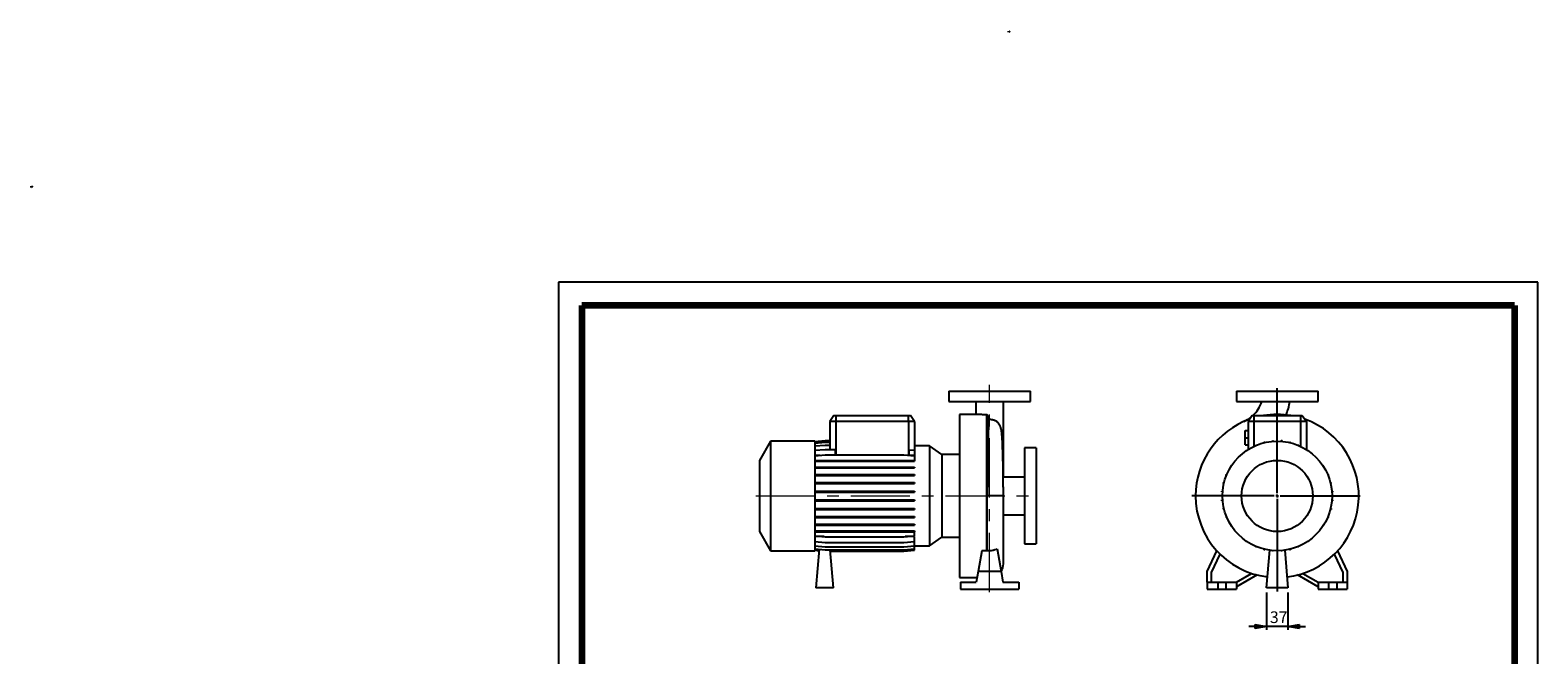
# Model space of a CAD drawing. Units: millimetres. Extents: x -113 to 213, y 0 to 351.
# Drawn here: x -113 to 210, y 217 to 351 of the extents above; entities that cross this region are included whole.
import ezdxf

# ---------------------------------------------------------------- set-up
doc = ezdxf.new("R2010")
doc.units = ezdxf.units.MM
doc.linetypes.add('CENTERX2', pattern=[20.32, 12.7, -2.54, 2.54, -2.54])
doc.layers.add('FORMAT', color=7, linetype='Continuous')
doc.styles.add('SLDTEXTSTYLE0', font='TXT', dxfattribs={"width": 0.605})
doc.dimstyles.new('SLDDIMSTYLE0', dxfattribs={"dimtxt": 2.5, "dimasz": 2.5, "dimexe": 0, "dimexo": 0.0625, "dimtad": 1, "dimlfac": 8, "dimrnd": 1e-09, "dimzin": 12, "dimdsep": 46, "dimtxsty": 'SLDTEXTSTYLE0', "dimblk1": 'CLOSED', "dimblk2": 'CLOSED', "dimsah": 1, "dimcen": 0.09, "dimadec": 0, "dimazin": 3, "dimtfac": 1, "dimtmove": 0, "dimatfit": 0, "dimldrblk": 'CLOSED', "dimfxl": 0, "dimfrac": 2, "dimtolj": 1, "dimtzin": 12, "dimarcsym": 0})

# ---------------------------------------------------------------- blocks, each defined once
blk = doc.blocks.new('Arrow Discharge')
at = {"linetype": 'Continuous'}
blk.add_hatch(color=7, dxfattribs=at).paths.add_polyline_path([(-6.3, 7.8), (-3.7, 7.8), (-9.4, 14.7), (-15, 7.8), (-12.4, 7.8), (-12.4, 1.6), (-6.3, 1.6)], flags=0)
at = {"layer": 'FORMAT'}
blk.add_hatch(color=7, dxfattribs=at).paths.add_polyline_path([(208.3, 829.1), (208.3, 828.3), (210.2, 829.9), (208.3, 831.6), (208.3, 830.8), (206.5, 830.8), (206.5, 829.1)], flags=0)
at = {"color": 7, "linetype": 'Continuous', "lineweight": 18}
for p, q in [((-9.4, 14.7), (-15, 7.8)), ((-15, 7.8), (-12.4, 7.8)), ((-12.4, 7.8), (-12.4, 1.6)), ((-12.4, 1.6), (-6.3, 1.6)), ((-3.7, 7.8), (-9.4, 14.7)), ((-6.3, 7.8), (-3.7, 7.8)), ((-6.3, 1.6), (-6.3, 7.8))]:
    blk.add_line(p, q, dxfattribs=at)
blk = doc.blocks.new('Arrow SUCTION')
at = {"linetype": 'Continuous'}
blk.add_hatch(color=7, dxfattribs=at).paths.add_polyline_path([(971.9, 46.7), (971.9, 44.1), (978.8, 49.8), (971.9, 55.4), (971.9, 52.8), (965.7, 52.8), (965.7, 46.7)], flags=0)
at = {"layer": 'FORMAT'}
blk.add_hatch(color=7, dxfattribs=at).paths.add_polyline_path([(208.3, 829.1), (208.3, 828.3), (210.2, 829.9), (208.3, 831.6), (208.3, 830.8), (206.5, 830.8), (206.5, 829.1)], flags=0)
at = {"color": 7, "linetype": 'Continuous', "lineweight": 18}
for p, q in [((971.9, 52.8), (965.7, 52.8)), ((965.7, 52.8), (965.7, 46.7)), ((978.8, 49.8), (971.9, 55.4)), ((971.9, 55.4), (971.9, 52.8)), ((971.9, 44.1), (978.8, 49.8)), ((965.7, 46.7), (971.9, 46.7)), ((971.9, 46.7), (971.9, 44.1))]:
    blk.add_line(p, q, dxfattribs=at)
blk = doc.blocks.new('_Closed')
at = {"color": 0, "linetype": 'ByBlock', "lineweight": -2}
for p, q in [((-1, 0.166667), (0, 0)), ((-1, 0.166667), (-1, -0.166667)), ((0, 0), (-1, -0.166667)), ((0, 0), (-1, 0))]:
    blk.add_line(p, q, dxfattribs=at)
blk = doc.blocks.new('_D_19')
at = {"layer": 'FORMAT'}
for p, q in [((151.8, 230.36), (151.8, 222.36)), ((156.43, 230.36), (156.43, 222.36)), ((151.8, 223.11), (148.05, 223.11)), ((156.43, 223.11), (151.8, 223.11)), ((156.43, 223.11), (160.18, 223.11))]:
    blk.add_line(p, q, dxfattribs=at)
at = {"layer": 'FORMAT', "xscale": 2.5, "yscale": 2.5}
blk.add_blockref('_Closed', (151.8, 223.11, -15.31), dxfattribs=at)
at = {"layer": 'FORMAT', "xscale": 2.5, "yscale": 2.5, "rotation": 180.0000000000004}
blk.add_blockref('_Closed', (156.43, 223.11, -15.31), dxfattribs=at)
at = {"layer": 'FORMAT', "insert": (152.55, 226.34), "char_height": 2.5, "attachment_point": 1, "style": 'SLDTEXTSTYLE0'}
blk.add_mtext('37', dxfattribs=at)
blk = doc.blocks.new('SW_CENTERMARKSYMBOL_2')
at = {"layer": 'FORMAT', "color": 0}
for p, q in [((0, 0.63), (0, 23.12)), ((-0.62, 0), (-18.33, 0)), ((0, 0), (-0.31, 0)), ((0, 0), (0, 0.31)), ((0, 0), (0, -0.31)), ((0, 0), (0.31, 0)), ((0.63, 0), (17.81, 0)), ((0, -0.62), (0, -20.5))]:
    blk.add_line(p, q, dxfattribs=at)

msp = doc.modelspace()

# ---------------------------------------------------------------- linework, layer by layer
at = {"color": 7, "linetype": 'Continuous', "lineweight": 25}
for p, q in [((210, 297), (0, 297)), ((0, 297), (0, 0)), ((210, 0), (210, 297)), ((210, 292.75), (210, 296.25)), ((83.717, 273.6139), (83.717, 271.3639)), ((83.717, 273.6139), (101.217, 273.6139)), ((101.217, 271.3639), (101.217, 273.6139)), ((145.367, 273.6139), (145.367, 271.3639)), ((145.367, 273.6139), (162.867, 273.6139)), ((162.867, 271.3639), (162.867, 273.6139)), ((59.0923, 268.3639), (58.217, 267.1139)), ((59.0923, 268.3639), (59.467, 268.3639)), ((59.467, 268.3639), (59.467, 267.1139)), ((59.467, 268.3639), (75.092, 268.3639)), ((75.092, 267.1139), (75.092, 268.3639)), ((75.092, 268.3639), (75.4668, 268.3639)), ((76.342, 267.1139), (75.4668, 268.3639)), ((83.717, 271.3639), (101.217, 271.3639)), ((89.7783, 268.6139), (85.967, 268.6139)), ((85.967, 268.6139), (85.967, 233.6139)), ((89.5295, 271.3597), (89.5295, 268.6139)), ((91.783, 268.5197), (91.783, 239.3151)), ((95.4045, 264.3991), (95.4045, 271.3609)), ((145.367, 271.3639), (162.867, 271.3639)), ((148.7422, 268.3639), (147.867, 267.1139)), ((148.7422, 268.3639), (149.117, 268.3639)), ((149.117, 268.3639), (149.117, 267.1139)), ((149.117, 268.3639), (159.117, 268.3639)), ((159.117, 268.3639), (159.117, 267.1139)), ((159.117, 268.3639), (159.4917, 268.3639)), ((159.4917, 268.3639), (160.367, 267.1139)), ((59.467, 267.1139), (58.217, 267.1139)), ((58.217, 267.1139), (58.217, 261.1091)), ((75.092, 267.1139), (59.467, 267.1139)), ((59.467, 267.1139), (59.467, 259.92)), ((76.342, 267.1139), (75.092, 267.1139)), ((75.092, 267.1139), (75.092, 259.833)), ((76.342, 267.1139), (76.342, 260.9128)), ((92.1523, 268.2148), (92.1523, 262.8371)), ((147.242, 263.6139), (147.242, 265.1764)), ((147.242, 265.1764), (147.867, 265.1764)), ((149.117, 267.1139), (147.867, 267.1139)), ((147.867, 267.1139), (147.867, 261.0638)), ((159.117, 267.1139), (149.117, 267.1139)), ((149.117, 267.1139), (149.117, 261.747)), ((160.367, 267.1139), (159.117, 267.1139)), ((159.117, 267.1139), (159.117, 261.747)), ((160.367, 267.1139), (160.367, 261.0638)), ((45.467, 262.8639), (43.092, 258.7503)), ((54.967, 262.8639), (45.467, 262.8639)), ((45.467, 262.8639), (45.467, 239.3639)), ((54.967, 262.7825), (57.2116, 262.9789)), ((54.967, 262.8639), (54.967, 239.3639)), ((54.967, 262.4656), (57.2116, 262.662)), ((54.967, 261.8361), (57.2116, 262.0324)), ((57.2116, 262.9789), (58.217, 262.9789)), ((57.2116, 262.662), (58.217, 262.662)), ((57.2116, 262.0324), (58.217, 262.0324)), ((79.5614, 261.8355), (76.342, 261.8355)), ((82.1987, 259.9889), (79.5614, 261.8355)), ((79.5614, 261.8355), (79.5614, 240.3923)), ((95.4045, 255.1764), (95.4045, 264.3991)), ((147.242, 262.0514), (147.242, 263.6139)), ((147.242, 263.6139), (147.867, 263.6139)), ((147.242, 262.0514), (147.867, 262.0514)), ((149.519, 261.9269), (149.519, 262.0065)), ((149.519, 262.0065), (149.7108, 262.0065)), ((151.2678, 262.6461), (151.464, 262.6461)), ((151.2678, 262.5132), (151.2678, 262.6461)), ((151.464, 262.5605), (151.464, 262.6461)), ((153.1008, 262.9736), (153.2971, 262.9736)), ((153.1008, 262.8199), (153.1008, 262.9736)), ((153.2971, 262.8352), (153.2971, 262.9736)), ((154.9629, 262.8334), (154.9629, 262.9789)), ((154.9629, 262.9789), (155.1591, 262.9789)), ((155.1591, 262.8176), (155.1591, 262.9789)), ((156.7978, 262.662), (156.9941, 262.662)), ((156.7978, 262.554), (156.7978, 262.662)), ((156.9941, 262.5062), (156.9941, 262.662)), ((158.5502, 262.0324), (158.7465, 262.0324)), ((158.5502, 261.9955), (158.5502, 262.0324)), ((158.7465, 261.9134), (158.7465, 262.0324)), ((43.092, 258.7503), (43.092, 243.4775)), ((54.967, 260.9128), (57.2116, 261.1091)), ((54.967, 259.7236), (57.2116, 259.92)), ((56.1588, 259.8279), (54.967, 259.8279)), ((54.967, 258.7496), (57.2116, 258.7496)), ((57.2116, 261.1091), (59.3739, 261.1091)), ((57.2116, 259.92), (74.0974, 259.92)), ((57.2116, 258.7496), (57.2116, 258.5534)), ((57.2116, 258.7496), (74.0974, 258.7496)), ((59.3739, 261.1091), (59.3739, 259.92)), ((74.0974, 259.92), (76.342, 259.7236)), ((74.0974, 258.7496), (74.0974, 258.5534)), ((74.0974, 258.7496), (76.342, 258.7496)), ((75.1851, 259.8279), (75.1851, 261.014)), ((75.1851, 261.014), (76.342, 260.9128)), ((76.342, 259.8279), (75.1851, 259.8279)), ((76.342, 260.9128), (76.342, 259.8279)), ((76.342, 259.7236), (76.342, 258.7496)), ((76.342, 258.7496), (76.342, 258.5534)), ((85.967, 259.9889), (82.1987, 259.9889)), ((82.1987, 259.9889), (82.1987, 242.2389)), ((102.467, 261.4264), (99.967, 261.4264)), ((99.967, 261.4264), (99.967, 240.8014)), ((102.467, 261.4264), (102.467, 240.8014)), ((160.2942, 261.1091), (160.3635, 261.1091)), ((160.3635, 261.0659), (160.3635, 261.1091)), ((54.967, 258.5534), (57.2116, 258.5534)), ((54.967, 257.3236), (57.2116, 257.3236)), ((54.967, 257.1273), (57.2116, 257.1273)), ((54.967, 255.7118), (57.2116, 255.7118)), ((54.967, 255.5156), (57.2116, 255.5156)), ((57.2116, 258.5534), (74.0974, 258.5534)), ((57.2116, 257.3236), (57.2116, 257.1273)), ((57.2116, 257.3236), (74.0974, 257.3236)), ((57.2116, 257.1273), (74.0974, 257.1273)), ((57.2116, 255.7118), (57.2116, 255.5156)), ((57.2116, 255.7118), (74.0974, 255.7118)), ((57.2116, 255.5156), (74.0974, 255.5156)), ((74.0974, 258.5534), (76.342, 258.5534)), ((74.0974, 257.3236), (74.0974, 257.1273)), ((74.0974, 257.3236), (76.342, 257.3236)), ((74.0974, 257.1273), (76.342, 257.1273)), ((74.0974, 255.7118), (74.0974, 255.5156)), ((74.0974, 255.7118), (76.342, 255.7118)), ((74.0974, 255.5156), (76.342, 255.5156)), ((76.342, 257.3236), (76.342, 257.1273)), ((76.342, 255.7118), (76.342, 255.5156)), ((143.1984, 255.5471), (143.1984, 255.7434)), ((143.3174, 255.7434), (143.1984, 255.7434)), ((143.2354, 255.5471), (143.1984, 255.5471)), ((144.1217, 257.2911), (144.1217, 257.3604)), ((144.1649, 257.3604), (144.1217, 257.3604)), ((164.93, 255.7118), (165.0096, 255.7118)), ((165.0096, 255.7118), (165.0096, 255.52)), ((54.967, 253.9631), (57.2116, 253.9631)), ((54.967, 253.7668), (57.2116, 253.7668)), ((57.2116, 253.9631), (57.2116, 253.7668)), ((57.2116, 253.9631), (74.0974, 253.9631)), ((57.2116, 253.7668), (74.0974, 253.7668)), ((74.0974, 253.9631), (74.0974, 253.7668)), ((74.0974, 253.9631), (76.342, 253.9631)), ((74.0974, 253.7668), (76.342, 253.7668)), ((76.342, 253.9631), (76.342, 253.7668)), ((99.967, 255.1764), (95.3828, 255.1764)), ((142.2519, 251.9598), (142.2519, 252.1561)), ((142.4133, 252.1561), (142.2519, 252.1561)), ((142.5688, 253.7947), (142.5688, 253.991)), ((142.7247, 253.991), (142.5688, 253.991)), ((142.6769, 253.7947), (142.5688, 253.7947)), ((165.5163, 253.9631), (165.6492, 253.9631)), ((165.5636, 253.7668), (165.6492, 253.7668)), ((165.6492, 253.9631), (165.6492, 253.7668)), ((54.967, 252.13), (57.2116, 252.13)), ((54.967, 251.9338), (57.2116, 251.9338)), ((54.967, 250.268), (57.2116, 250.268)), ((54.967, 250.0717), (57.2116, 250.0717)), ((57.2116, 252.13), (57.2116, 251.9338)), ((57.2116, 252.13), (74.0974, 252.13)), ((57.2116, 251.9338), (74.0974, 251.9338)), ((57.2116, 250.268), (57.2116, 250.0717)), ((57.2116, 250.268), (74.0974, 250.268)), ((57.2116, 250.0717), (74.0974, 250.0717)), ((74.0974, 252.13), (74.0974, 251.9338)), ((74.0974, 252.13), (76.342, 252.13)), ((74.0974, 251.9338), (76.342, 251.9338)), ((74.0974, 250.268), (74.0974, 250.0717)), ((74.0974, 250.268), (76.342, 250.268)), ((74.0974, 250.0717), (76.342, 250.0717)), ((76.342, 252.13), (76.342, 251.9338)), ((76.342, 250.268), (76.342, 250.0717)), ((91.9595, 239.3585), (91.9595, 251.1139)), ((92.467, 251.1139), (91.9596, 251.1139)), ((95.4044, 251.1139), (92.467, 251.1139)), ((95.4045, 236.5514), (95.4045, 251.1141)), ((142.3975, 251.9598), (142.2519, 251.9598)), ((142.2573, 250.0977), (142.2573, 250.294)), ((142.3956, 250.294), (142.2573, 250.294)), ((142.411, 250.0977), (142.2573, 250.0977)), ((165.8207, 250.0717), (165.982, 250.0717)), ((165.823, 252.13), (165.9767, 252.13)), ((165.8365, 250.268), (165.982, 250.268)), ((165.8383, 251.9338), (165.9767, 251.9338)), ((165.9767, 252.13), (165.9767, 251.9338)), ((165.982, 250.268), (165.982, 250.0717)), ((54.967, 248.4331), (57.2116, 248.4331)), ((54.967, 248.2368), (57.2116, 248.2368)), ((54.967, 246.6807), (57.2116, 246.6807)), ((54.967, 246.4844), (57.2116, 246.4844)), ((57.2116, 248.4331), (57.2116, 248.2368)), ((57.2116, 248.4331), (74.0974, 248.4331)), ((57.2116, 248.2368), (74.0974, 248.2368)), ((57.2116, 246.6807), (57.2116, 246.4844)), ((57.2116, 246.6807), (74.0974, 246.6807)), ((57.2116, 246.4844), (74.0974, 246.4844)), ((74.0974, 248.4331), (74.0974, 248.2368)), ((74.0974, 248.4331), (76.342, 248.4331)), ((74.0974, 248.2368), (76.342, 248.2368)), ((74.0974, 246.6807), (74.0974, 246.4844)), ((74.0974, 246.6807), (76.342, 246.6807)), ((74.0974, 246.4844), (76.342, 246.4844)), ((76.342, 248.4331), (76.342, 248.2368)), ((76.342, 246.6807), (76.342, 246.4844)), ((95.4045, 247.0514), (99.967, 247.0514)), ((142.5847, 248.2647), (142.5847, 248.4609)), ((142.6704, 248.4609), (142.5847, 248.4609)), ((142.7177, 248.2647), (142.5847, 248.2647)), ((143.2244, 246.5159), (143.2244, 246.7077)), ((143.304, 246.5159), (143.2244, 246.5159)), ((164.9165, 246.4844), (165.0355, 246.4844)), ((164.9986, 246.6807), (165.0355, 246.6807)), ((165.0355, 246.6807), (165.0355, 246.4844)), ((165.5093, 248.2368), (165.6651, 248.2368)), ((165.5571, 248.4331), (165.6651, 248.4331)), ((165.6651, 248.4331), (165.6651, 248.2368)), ((43.092, 243.4775), (45.467, 239.3639)), ((54.967, 245.0636), (57.2116, 245.0636)), ((54.967, 244.8674), (57.2116, 244.8674)), ((54.967, 243.6307), (57.2116, 243.6307)), ((54.967, 243.4344), (57.2116, 243.4344)), ((54.967, 242.5476), (57.2116, 242.3513)), ((57.2116, 245.0636), (57.2116, 244.8674)), ((57.2116, 245.0636), (74.0974, 245.0636)), ((57.2116, 244.8674), (74.0974, 244.8674)), ((57.2116, 243.6307), (57.2116, 243.4344)), ((57.2116, 243.6307), (74.0974, 243.6307)), ((57.2116, 243.4344), (74.0974, 243.4344)), ((74.0974, 245.0636), (74.0974, 244.8674)), ((74.0974, 245.0636), (76.342, 245.0636)), ((74.0974, 244.8674), (76.342, 244.8674)), ((74.0974, 243.6307), (74.0974, 243.4344)), ((74.0974, 243.6307), (76.342, 243.6307)), ((74.0974, 243.4344), (76.342, 243.4344)), ((74.0974, 242.3513), (76.342, 242.5476)), ((76.342, 245.0636), (76.342, 244.8674)), ((76.342, 243.6307), (76.342, 243.4344)), ((76.342, 242.5476), (76.342, 243.4344)), ((164.069, 244.8674), (164.1122, 244.8674)), ((164.1122, 244.9367), (164.1122, 244.8674)), ((45.467, 239.3639), (54.967, 239.3639)), ((56.9563, 242.3736), (54.967, 242.3736)), ((54.967, 241.3503), (57.2116, 241.1539)), ((54.967, 240.4177), (57.2116, 240.2213)), ((54.967, 239.778), (57.2116, 239.5816)), ((54.967, 239.4506), (55.9172, 239.3674)), ((54.967, 239.4452), (55.9168, 239.3621)), ((55.9457, 239.6924), (55.217, 231.3639)), ((57.2116, 242.3513), (74.0974, 242.3513)), ((57.2116, 241.1539), (74.0974, 241.1539)), ((57.2116, 240.2213), (74.0974, 240.2213)), ((57.2116, 239.5816), (74.0974, 239.5816)), ((58.967, 231.3639), (58.2481, 239.5816)), ((58.2767, 239.2542), (74.0974, 239.2542)), ((58.2772, 239.2488), (74.0974, 239.2488)), ((74.0974, 241.1539), (76.342, 241.3503)), ((74.0974, 240.2213), (76.342, 240.4177)), ((74.0974, 239.5816), (76.342, 239.778)), ((74.0974, 239.2542), (76.342, 239.4506)), ((74.0974, 239.2488), (76.342, 239.4452)), ((76.342, 242.3736), (74.3527, 242.3736)), ((76.342, 241.3503), (76.342, 242.3736)), ((76.342, 240.4177), (76.342, 241.3503)), ((76.342, 239.778), (76.342, 240.4177)), ((76.342, 240.3923), (79.5614, 240.3923)), ((76.342, 239.4506), (76.342, 239.778)), ((76.342, 239.4452), (76.342, 239.4506)), ((79.5614, 240.3923), (82.1987, 242.2389)), ((82.1987, 242.2389), (85.967, 242.2389)), ((90.7881, 239.3151), (90.0032, 234.8639)), ((91.783, 239.3151), (90.7881, 239.3151)), ((94.064, 239.7796), (94.9308, 234.8639)), ((99.967, 240.8014), (102.467, 240.8014)), ((139.117, 234.8639), (141.1926, 239.3151)), ((147.8705, 241.1618), (147.8705, 241.1186)), ((147.9398, 241.1186), (147.8705, 241.1186)), ((149.4875, 240.3143), (149.4875, 240.1953)), ((149.6837, 240.1953), (149.4875, 240.1953)), ((149.6837, 240.2323), (149.6837, 240.1953)), ((151.2399, 239.7216), (151.2399, 239.5657)), ((151.4362, 239.5657), (151.2399, 239.5657)), ((151.4362, 239.6738), (151.4362, 239.5657)), ((151.8045, 231.3639), (152.514, 239.4737)), ((153.0748, 239.4102), (153.0748, 239.3621)), ((153.2711, 239.3621), (153.0748, 239.3621)), ((153.2711, 239.3944), (153.2711, 239.3621)), ((154.9369, 239.3925), (154.9369, 239.3674)), ((155.1331, 239.3674), (154.9369, 239.3674)), ((155.1331, 239.4079), (155.1331, 239.3674)), ((155.72, 239.4737), (156.4295, 231.3639)), ((156.7699, 239.6673), (156.7699, 239.5816)), ((156.9662, 239.5816), (156.7699, 239.5816)), ((156.9662, 239.7146), (156.9662, 239.5816)), ((158.7149, 240.2213), (158.5231, 240.2213)), ((158.7149, 240.3009), (158.7149, 240.2213)), ((167.0413, 239.3151), (169.117, 234.8639)), ((141.8432, 238.6398), (139.992, 234.6699)), ((168.242, 234.6699), (166.3908, 238.6398)), ((85.967, 233.6139), (89.7828, 233.6139)), ((90.0032, 234.8639), (89.6065, 232.6139)), ((94.9308, 234.8639), (90.0032, 234.8639)), ((94.9308, 234.8639), (95.3275, 232.6139)), ((139.117, 232.6139), (139.117, 234.8639)), ((139.992, 234.6699), (139.992, 232.6139)), ((145.367, 232.6139), (148.6284, 234.4969)), ((149.7901, 234.1572), (145.367, 231.6035)), ((162.867, 231.6035), (158.4438, 234.1572)), ((159.6056, 234.4969), (162.867, 232.6139)), ((168.242, 232.6139), (168.242, 234.6699)), ((169.117, 234.8639), (169.117, 232.6139)), ((58.967, 231.3639), (55.217, 231.3639)), ((86.217, 232.6139), (86.217, 231.1139)), ((86.217, 232.6139), (89.6065, 232.6139)), ((86.217, 231.1139), (98.717, 231.1139)), ((95.3275, 232.6139), (98.717, 232.6139)), ((98.717, 232.6139), (98.717, 231.1139)), ((139.117, 232.6139), (139.117, 231.1139)), ((139.117, 232.6139), (141.367, 232.6139)), ((139.117, 231.1139), (141.367, 231.1139)), ((141.367, 232.6139), (141.367, 231.1139)), ((141.367, 232.6139), (143.117, 232.6139)), ((141.367, 231.1139), (143.117, 231.1139)), ((143.117, 232.6139), (143.117, 231.1139)), ((143.117, 232.6139), (145.367, 232.6139)), ((143.117, 231.1139), (145.367, 231.1139)), ((145.367, 232.6139), (145.367, 231.1139)), ((156.4295, 231.3639), (151.8045, 231.3639)), ((162.867, 232.6139), (162.867, 231.1139)), ((162.867, 232.6139), (165.117, 232.6139)), ((162.867, 231.1139), (165.117, 231.1139)), ((165.117, 232.6139), (165.117, 231.1139)), ((165.117, 232.6139), (166.867, 232.6139)), ((165.117, 231.1139), (166.867, 231.1139)), ((166.867, 232.6139), (166.867, 231.1139)), ((166.867, 232.6139), (169.117, 232.6139)), ((166.867, 231.1139), (169.117, 231.1139)), ((169.117, 232.6139), (169.117, 231.1139))]:
    msp.add_line(p, q, dxfattribs=at)
at = {"color": 7, "linetype": 'Continuous', "lineweight": 140}
for p, q in [((205, 292), (5, 292)), ((5, 292), (5, 5)), ((205, 292), (205, 5))]:
    msp.add_line(p, q, dxfattribs=at)
at = {"color": 7, "linetype": 'Continuous', "lineweight": 25}
for radius in [11.75, 7.6364]:
    msp.add_circle((154.117, 251.1139), radius, dxfattribs=at)
for centre, radius, start, end in [((144.0163, 273.6139), 7.1632, 312.869077, 341.722156), ((154.117, 251.1139), 17.5, 80.303679, 99.696321), ((144.0163, 273.6139), 13.0382, 336.958383, 350.062641), ((154.117, 251.1139), 17.5, 109.782326, 180), ((144.0163, 273.6139), 7.1632, 294.176317, 308.908625), ((154.117, 251.1139), 17.5, 276.907072, 70.217674), ((92.9212, 264.4033), 2.4833, 334.823924, 359.903102), ((154.117, 251.1139), 17.5, 180, 263.092928), ((92.467, 236.5514), 2.9375, 326.571596, 0)]:
    msp.add_arc(centre, radius, start, end, dxfattribs=at)
for points, knots in [([(91.783, 268.5197), (91.6316, 268.5244), (91.3246, 268.5339), (90.9043, 268.5551), (90.5234, 268.5776), (90.2002, 268.5974), (89.9439, 268.6115), (89.8303, 268.6126), (89.7783, 268.613)], [0, 0, 0, 0, 0.1683256, 0.34161307, 0.50992321, 0.6829516, 0.85463316, 1, 1, 1, 1]), ([(92.1523, 268.2148), (92.1448, 268.2553), (92.1305, 268.2941), (92.0982, 268.3492), (92.0859, 268.3665), (92.0582, 268.3992), (92.0427, 268.4146), (92.0088, 268.4428), (91.9908, 268.4554), (91.9527, 268.4774), (91.9324, 268.487), (91.8908, 268.5025), (91.8696, 268.5084), (91.8266, 268.5167), (91.8047, 268.5191), (91.783, 268.5197)], [0, 0, 0, 0, 0.25, 0.25, 0.375, 0.375, 0.5, 0.5, 0.625, 0.625, 0.75, 0.75, 0.875, 0.875, 1, 1, 1, 1]), ([(92.269, 267.5781), (92.2635, 267.5645), (92.258, 267.5267), (92.2511, 267.4481), (92.2497, 267.4308), (92.247, 267.3933), (92.2457, 267.373), (92.2417, 267.3078), (92.239, 267.2584), (92.2311, 267.0927), (92.226, 266.9591), (92.2157, 266.6468), (92.2107, 266.4681), (92.2031, 266.1655), (92.2006, 266.0589), (92.1968, 265.8901), (92.1956, 265.8323), (92.1931, 265.7141), (92.1919, 265.6537), (92.1858, 265.3455), (92.1812, 265.0787), (92.1725, 264.5054), (92.1683, 264.199), (92.1601, 263.5474), (92.1561, 263.2022), (92.1523, 262.8371)], [0, 0, 0, 0, 0.125, 0.125, 0.15625, 0.15625, 0.1875, 0.1875, 0.25, 0.25, 0.375, 0.375, 0.5, 0.5, 0.5625, 0.5625, 0.59375, 0.59375, 0.625, 0.625, 0.75, 0.75, 0.875, 0.875, 1, 1, 1, 1]), ([(92.269, 267.5781), (92.3908, 267.5826), (92.6697, 267.5929), (93.045, 267.5268), (93.3615, 267.4216), (93.5531, 267.3409), (93.6392, 267.2844), (93.6554, 267.2738)], [0, 0, 0, 0, 0.23581245, 0.53997357, 0.74292878, 0.95169394, 1, 1, 1, 1]), ([(95.4046, 251.1139), (95.4042, 251.523), (95.4035, 252.3032), (95.3982, 253.41), (95.3909, 254.395), (95.3823, 255.2607), (95.3725, 256.0603), (95.362, 256.7775), (95.3516, 257.4008), (95.3419, 257.9219), (95.3308, 258.468), (95.3165, 259.1027), (95.2978, 259.8371), (95.2753, 260.6111), (95.2489, 261.4025), (95.2195, 262.1561), (95.1869, 262.8674), (95.1529, 263.489), (95.1177, 264.0159), (95.0836, 264.4378), (95.0453, 264.8234), (95.0023, 265.1479), (94.9586, 265.3999), (94.9027, 265.6497), (94.8277, 265.8891), (94.7455, 266.0902), (94.653, 266.2789), (94.5178, 266.5011), (94.3355, 266.7378), (94.1119, 266.9617), (93.8714, 267.1535), (93.6957, 267.2524), (93.6156, 267.2975)], [0, 0, 0, 0, 0.05322673, 0.10149958, 0.14500758, 0.18387805, 0.21819638, 0.25478286, 0.28443248, 0.30768472, 0.33117448, 0.36608472, 0.40517484, 0.44855277, 0.49626443, 0.54708545, 0.5950929, 0.64787151, 0.69533031, 0.737571, 0.77949173, 0.82362796, 0.85200569, 0.87883628, 0.90432198, 0.9167742, 0.92960194, 0.9434077, 0.95857153, 0.97368931, 0.9880004, 1, 1, 1, 1]), ([(92.1523, 262.8371), (92.1482, 262.4553), (92.1421, 262.0544), (92.127, 261.2209), (92.118, 260.7878), (92.1033, 260.1131), (92.0982, 259.8839), (92.0877, 259.4186), (92.0823, 259.1825), (92.0715, 258.7035), (92.066, 258.461), (92.055, 257.97), (92.0495, 257.7215), (92.0333, 256.9686), (92.0226, 256.4562), (92.0076, 255.6761), (92.0027, 255.4139), (91.9936, 254.8867), (91.9893, 254.6215), (91.9774, 253.8215), (91.9708, 253.2831), (91.9619, 252.2007), (91.9596, 251.6578), (91.9596, 251.1139)], [0, 0, 0, 0, 0.125, 0.125, 0.25, 0.25, 0.3125, 0.3125, 0.375, 0.375, 0.4375, 0.4375, 0.5, 0.5, 0.625, 0.625, 0.6875, 0.6875, 0.75, 0.75, 0.875, 0.875, 1, 1, 1, 1]), ([(91.9595, 239.3585), (91.9329, 239.3445), (91.9039, 239.3335), (91.8596, 239.3226), (91.8446, 239.3198), (91.814, 239.3161), (91.7984, 239.3151), (91.783, 239.3151)], [0, 0, 0, 0, 0.5, 0.5, 0.75, 0.75, 1, 1, 1, 1]), ([(94.064, 239.7796), (93.9132, 239.6833), (93.754, 239.6009), (93.5023, 239.4989), (93.4163, 239.4685), (93.2397, 239.4153), (93.1504, 239.3928), (92.881, 239.3382), (92.6988, 239.3184), (92.4217, 239.314), (92.3283, 239.3169), (92.1431, 239.3313), (92.051, 239.3427), (91.9595, 239.3585)], [0, 0, 0, 0, 0.25, 0.25, 0.375, 0.375, 0.5, 0.5, 0.75, 0.75, 0.875, 0.875, 1, 1, 1, 1])]:
    msp.add_open_spline(points, degree=3, knots=knots, dxfattribs=at)
msp.add_open_spline([(92.269, 267.5781), (92.2307, 267.7871), (92.1917, 267.9993), (92.1523, 268.2148)], degree=3, dxfattribs=at)
at = {"layer": 'FORMAT', "color": 7, "linetype": 'CENTERX2', "lineweight": 18}
for p, q in [((92.467, 230.4884), (92.467, 274.9688)), ((42.3624, 251.1139), (103.0206, 251.1139))]:
    msp.add_line(p, q, dxfattribs=at)

# ---------------------------------------------------------------- block references
at = {"color": 7, "linetype": 'Continuous', "xscale": 0.2, "yscale": 0.2, "zscale": 0.2}
msp.add_blockref('Arrow Discharge', (54.9654, 184.7756), dxfattribs=at)
at = {"layer": 'FORMAT', "xscale": 0.2, "yscale": 0.2, "zscale": 0.2}
msp.add_blockref('Arrow SUCTION', (-154.5511, 151.4918), dxfattribs=at)
at = {"layer": 'FORMAT'}
msp.add_blockref('SW_CENTERMARKSYMBOL_2', (154.117, 251.1139), dxfattribs=at)

# ---------------------------------------------------------------- dimensions: what is measured, and where the dimension line sits
dim = msp.add_linear_dim(base=(151.8045, 223.1139), p1=(156.4295, 231.3639), p2=(151.8045, 231.3639), dimstyle='SLDDIMSTYLE0', dxfattribs=at)
dim.commit()
dim.dimension.update_dxf_attribs({"geometry": '_D_19', "text_midpoint": (154.117, 223.1139), "dimtype": 160})

doc.saveas('drawing.dxf')
